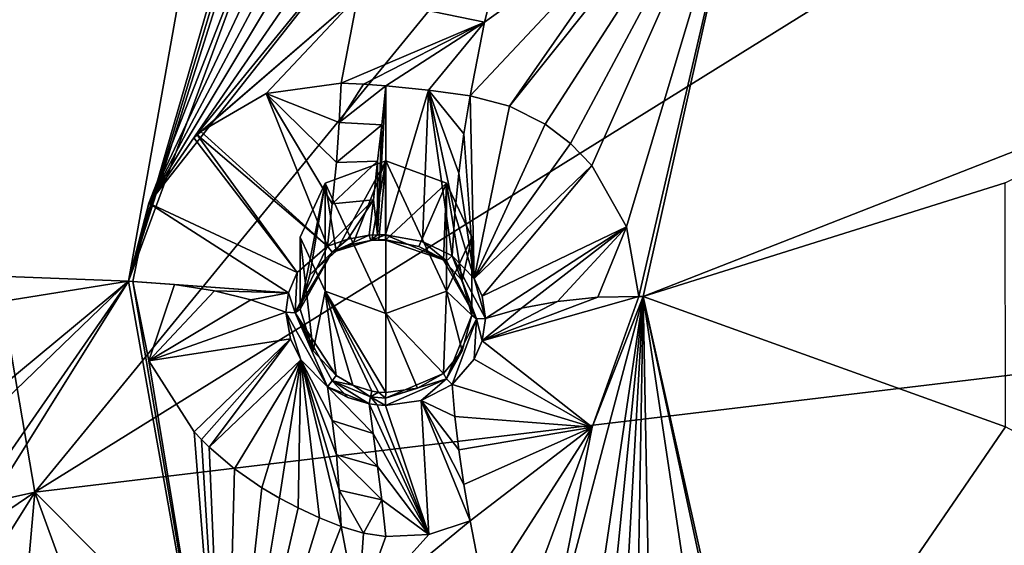
# Model space of a CAD drawing. Units: millimetres. Extents: x -52 to 189, y -452 to 452.
# Drawn here: x 16 to 28, y 204 to 210 of the extents above; entities that cross this region are included whole.
import ezdxf

# ---------------------------------------------------------------- set-up
doc = ezdxf.new("R2010")
doc.units = ezdxf.units.MM
doc.header["$LTSCALE"] = 46.353909
for name, color, linetype in [('1257', 7, 'CONTINUOUS'), ('313', 7, 'CONTINUOUS'), ('507', 7, 'CONTINUOUS'), ('591', 7, 'CONTINUOUS'), ('592', 7, 'CONTINUOUS'), ('594', 7, 'CONTINUOUS'), ('619', 7, 'CONTINUOUS'), ('620', 7, 'CONTINUOUS'), ('621', 7, 'CONTINUOUS'), ('622', 7, 'CONTINUOUS'), ('623', 7, 'CONTINUOUS'), ('624', 7, 'CONTINUOUS'), ('625', 7, 'CONTINUOUS'), ('626', 7, 'CONTINUOUS'), ('784', 7, 'CONTINUOUS'), ('785', 7, 'CONTINUOUS'), ('938', 7, 'CONTINUOUS'), ('939', 7, 'CONTINUOUS'), ('940', 7, 'CONTINUOUS'), ('941', 7, 'CONTINUOUS'), ('942', 7, 'CONTINUOUS'), ('943', 7, 'CONTINUOUS'), ('944', 7, 'CONTINUOUS'), ('945', 7, 'CONTINUOUS'), ('946', 7, 'CONTINUOUS'), ('947', 7, 'CONTINUOUS')]:
    doc.layers.add(name, color=color, linetype=linetype)

msp = doc.modelspace()

# ---------------------------------------------------------------- linework, layer by layer
at = {"layer": '1257', "linetype": 'Continuous'}
for points in [[(20.75, 206.319, 115.076), (20.75, 208.101, 115.984), (20.043, 207.84, 115.851), (20.75, 206.319, 115.076)], [(20.75, 208.101, 115.984), (20.75, 206.319, 115.076), (21.457, 206.58, 115.209), (20.75, 208.101, 115.984)], [(20.75, 208.101, 115.984), (21.457, 206.58, 115.209), (21.457, 207.84, 115.851), (20.75, 208.101, 115.984)], [(20.043, 207.84, 115.851), (19.75, 207.21, 115.53), (20.043, 206.58, 115.209), (20.043, 207.84, 115.851)], [(20.75, 206.319, 115.076), (20.043, 207.84, 115.851), (20.043, 206.58, 115.209), (20.75, 206.319, 115.076)], [(21.457, 206.58, 115.209), (21.75, 207.21, 115.53), (21.457, 207.84, 115.851), (21.457, 206.58, 115.209)]]:
    msp.add_3dface(points, dxfattribs=at)
at = {"layer": '313', "linetype": 'Continuous'}
for points in [[(40.75, 219.22, 91.868), (40.75, 207.129, 83.573), (16.655, 204.238, 84.323), (40.75, 219.22, 91.868)], [(40.75, 219.22, 91.868), (16.655, 204.238, 84.323), (28.3, 218.471, 91.781), (40.75, 219.22, 91.868)], [(28.3, 218.471, 91.781), (16.655, 204.238, 84.323), (14.286, 218.136, 93.092), (28.3, 218.471, 91.781)], [(16.655, 204.238, 84.323), (-7.245, 198.912, 89.403), (14.286, 218.136, 93.092), (16.655, 204.238, 84.323)], [(16.655, 204.238, 84.323), (40.75, 207.129, 83.573), (28.364, 192.462, 75.359), (16.655, 204.238, 84.323)], [(-7.245, 198.912, 89.403), (16.655, 204.238, 84.323), (-2.602, 191.139, 84.942), (-7.245, 198.912, 89.403)], [(-2.602, 191.139, 84.942), (16.655, 204.238, 84.323), (4.017, 183.996, 80.632), (-2.602, 191.139, 84.942)], [(4.017, 183.996, 80.632), (16.655, 204.238, 84.323), (15.268, 188.505, 77.153), (4.017, 183.996, 80.632)], [(15.268, 188.505, 77.153), (16.655, 204.238, 84.323), (21.631, 190.587, 76.032), (15.268, 188.505, 77.153)], [(21.631, 190.587, 76.032), (16.655, 204.238, 84.323), (28.364, 192.462, 75.359), (21.631, 190.587, 76.032)]]:
    msp.add_3dface(points, dxfattribs=at)
at = {"layer": '507', "linetype": 'Continuous'}
for points in [[(11.615, 208.157, 116.689), (18.876, 213.029, 119.765), (10.821, 208.398, 116.724), (11.615, 208.157, 116.689)], [(10.821, 208.398, 116.724), (18.876, 213.029, 119.765), (12.253, 212.476, 118.889), (10.821, 208.398, 116.724)], [(12.388, 206.902, 116.135), (18.876, 213.029, 119.765), (11.615, 208.157, 116.689), (12.388, 206.902, 116.135)], [(17.75, 206.696, 116.539), (18.876, 213.029, 119.765), (12.388, 206.902, 116.135), (17.75, 206.696, 116.539)], [(25.044, 212.313, 119.843), (23.75, 206.517, 116.89), (30.728, 209.254, 118.613), (25.044, 212.313, 119.843)], [(25.044, 212.313, 119.843), (40.75, 206.302, 117.312), (31.386, 210.669, 119.334), (25.044, 212.313, 119.843)], [(40.75, 206.302, 117.312), (25.044, 212.313, 119.843), (30.728, 209.254, 118.613), (40.75, 206.302, 117.312)], [(30.728, 209.254, 118.613), (23.75, 206.517, 116.89), (27.969, 207.846, 117.794), (30.728, 209.254, 118.613)], [(27.969, 207.846, 117.794), (23.75, 206.517, 116.89), (27.974, 204.997, 116.343), (27.969, 207.846, 117.794)], [(17.75, 206.696, 116.539), (12.388, 206.902, 116.135), (11.615, 205.715, 115.445), (17.75, 206.696, 116.539)], [(12.253, 201.397, 113.244), (17.75, 206.696, 116.539), (11.426, 201.448, 113.182), (12.253, 201.397, 113.244)], [(11.426, 201.448, 113.182), (17.75, 206.696, 116.539), (11.615, 205.715, 115.445), (11.426, 201.448, 113.182)], [(13.354, 200.361, 112.802), (17.75, 206.696, 116.539), (12.253, 201.397, 113.244), (13.354, 200.361, 112.802)], [(18.876, 200.363, 113.312), (17.75, 206.696, 116.539), (12.964, 199.04, 112.044), (18.876, 200.363, 113.312)], [(17.75, 206.696, 116.539), (13.354, 200.361, 112.802), (12.964, 199.04, 112.044), (17.75, 206.696, 116.539)], [(23.75, 206.517, 116.89), (25.044, 200.72, 113.936), (27.974, 204.997, 116.343), (23.75, 206.517, 116.89)], [(27.974, 204.997, 116.343), (25.044, 200.72, 113.936), (30.728, 203.514, 115.688), (27.974, 204.997, 116.343)]]:
    msp.add_3dface(points, dxfattribs=at)
at = {"layer": '591', "linetype": 'Continuous'}
for points in [[(22.605, 208.528, 117.993), (25.044, 212.313, 119.843), (22.191, 208.737, 118.204), (22.605, 208.528, 117.993)], [(22.191, 208.737, 118.204), (25.044, 212.313, 119.843), (23.841, 211.109, 119.231), (22.191, 208.737, 118.204)], [(22.901, 208.303, 117.828), (25.044, 212.313, 119.843), (22.605, 208.528, 117.993), (22.901, 208.303, 117.828)], [(23.15, 208.045, 117.67), (25.044, 212.313, 119.843), (22.901, 208.303, 117.828), (23.15, 208.045, 117.67)], [(23.555, 207.331, 117.296), (25.044, 212.313, 119.843), (23.15, 208.045, 117.67), (23.555, 207.331, 117.296)], [(23.7, 206.518, 116.888), (25.044, 212.313, 119.843), (23.555, 207.331, 117.296), (23.7, 206.518, 116.888)], [(23.75, 206.517, 116.89), (25.044, 212.313, 119.843), (23.7, 206.518, 116.888), (23.75, 206.517, 116.89)], [(21.731, 208.858, 118.424), (22.191, 208.737, 118.204), (23.841, 211.109, 119.231), (21.731, 208.858, 118.424)], [(21.898, 209.72, 118.863), (21.731, 208.858, 118.424), (23.841, 211.109, 119.231), (21.898, 209.72, 118.863)], [(22.114, 210.574, 119.298), (21.898, 209.72, 118.863), (23.841, 211.109, 119.231), (22.114, 210.574, 119.298)], [(23.108, 202.185, 114.762), (23.75, 206.517, 116.89), (22.612, 202.235, 114.892), (23.108, 202.185, 114.762)], [(22.612, 202.235, 114.892), (23.75, 206.517, 116.89), (23.156, 204.994, 116.115), (22.612, 202.235, 114.892)], [(23.309, 202.137, 114.708), (23.75, 206.517, 116.89), (23.108, 202.185, 114.762), (23.309, 202.137, 114.708)], [(23.156, 204.994, 116.115), (23.75, 206.517, 116.89), (23.7, 206.518, 116.888), (23.156, 204.994, 116.115)], [(23.5, 202.076, 114.654), (23.75, 206.517, 116.89), (23.309, 202.137, 114.708), (23.5, 202.076, 114.654)], [(23.67, 202.007, 114.604), (23.75, 206.517, 116.89), (23.5, 202.076, 114.654), (23.67, 202.007, 114.604)], [(23.834, 201.927, 114.553), (23.75, 206.517, 116.89), (23.67, 202.007, 114.604), (23.834, 201.927, 114.553)], [(25.044, 200.72, 113.936), (23.75, 206.517, 116.89), (24.998, 200.704, 113.925), (25.044, 200.72, 113.936)], [(24.998, 200.704, 113.925), (23.75, 206.517, 116.89), (24.516, 201.407, 114.277), (24.998, 200.704, 113.925)], [(24.516, 201.407, 114.277), (23.75, 206.517, 116.89), (23.834, 201.927, 114.553), (24.516, 201.407, 114.277)], [(21.731, 203.9, 115.897), (21.898, 203.038, 115.458), (23.156, 204.994, 116.115), (21.731, 203.9, 115.897)], [(21.898, 203.038, 115.458), (22.114, 202.184, 115.023), (23.156, 204.994, 116.115), (21.898, 203.038, 115.458)], [(22.114, 202.184, 115.023), (22.612, 202.235, 114.892), (23.156, 204.994, 116.115), (22.114, 202.184, 115.023)]]:
    msp.add_3dface(points, dxfattribs=at)
at = {"layer": '592', "linetype": 'Continuous'}
for points in [[(18.876, 213.029, 119.765), (17.75, 206.696, 116.539), (19.471, 212.654, 119.672), (18.876, 213.029, 119.765)], [(19.471, 212.654, 119.672), (17.75, 206.696, 116.539), (19.513, 212.539, 119.63), (19.471, 212.654, 119.672)], [(19.513, 212.539, 119.63), (17.75, 206.696, 116.539), (19.561, 212.426, 119.59), (19.513, 212.539, 119.63)], [(19.561, 212.426, 119.59), (17.75, 206.696, 116.539), (19.736, 212.093, 119.489), (19.561, 212.426, 119.59)], [(19.736, 212.093, 119.489), (17.75, 206.696, 116.539), (17.987, 207.606, 117.024), (19.736, 212.093, 119.489)], [(19.952, 211.775, 119.419), (19.736, 212.093, 119.489), (17.987, 207.606, 117.024), (19.952, 211.775, 119.419)], [(20.104, 211.587, 119.394), (19.952, 211.775, 119.419), (17.987, 207.606, 117.024), (20.104, 211.587, 119.394)], [(20.267, 211.408, 119.384), (20.104, 211.587, 119.394), (17.987, 207.606, 117.024), (20.267, 211.408, 119.384)], [(20.466, 211.214, 119.393), (20.267, 211.408, 119.384), (17.987, 207.606, 117.024), (20.466, 211.214, 119.393)], [(20.678, 211.03, 119.423), (20.466, 211.214, 119.393), (17.987, 207.606, 117.024), (20.678, 211.03, 119.423)], [(18.512, 208.369, 117.488), (20.678, 211.03, 119.423), (17.987, 207.606, 117.024), (18.512, 208.369, 117.488)], [(20.421, 210.025, 118.911), (20.678, 211.03, 119.423), (18.512, 208.369, 117.488), (20.421, 210.025, 118.911)], [(18.551, 208.406, 117.514), (20.421, 210.025, 118.911), (18.512, 208.369, 117.488), (18.551, 208.406, 117.514)], [(18.592, 208.442, 117.54), (20.421, 210.025, 118.911), (18.551, 208.406, 117.514), (18.592, 208.442, 117.54)], [(19.353, 208.885, 117.963), (20.421, 210.025, 118.911), (18.592, 208.442, 117.54), (19.353, 208.885, 117.963)], [(20.227, 209.009, 118.394), (20.421, 210.025, 118.911), (19.353, 208.885, 117.963), (20.227, 209.009, 118.394)], [(17.987, 207.606, 117.024), (17.75, 206.696, 116.539), (17.8, 206.694, 116.542), (17.987, 207.606, 117.024)], [(17.75, 206.696, 116.539), (18.876, 200.363, 113.312), (17.8, 206.694, 116.542), (17.75, 206.696, 116.539)], [(17.8, 206.694, 116.542), (18.876, 200.363, 113.312), (17.987, 205.767, 116.087), (17.8, 206.694, 116.542)], [(17.987, 205.767, 116.087), (18.876, 200.363, 113.312), (18.515, 204.941, 115.742), (17.987, 205.767, 116.087)], [(18.515, 204.941, 115.742), (18.876, 200.363, 113.312), (18.601, 204.849, 115.711), (18.515, 204.941, 115.742)], [(18.601, 204.849, 115.711), (18.876, 200.363, 113.312), (18.69, 204.761, 115.685), (18.601, 204.849, 115.711)], [(18.69, 204.761, 115.685), (18.876, 200.363, 113.312), (18.983, 204.51, 115.625), (18.69, 204.761, 115.685)], [(18.983, 204.51, 115.625), (18.876, 200.363, 113.312), (19.302, 204.288, 115.604), (18.983, 204.51, 115.625)], [(19.302, 204.288, 115.604), (18.876, 200.363, 113.312), (19.509, 204.165, 115.611), (19.302, 204.288, 115.604)], [(19.509, 204.165, 115.611), (18.876, 200.363, 113.312), (19.725, 204.052, 115.636), (19.509, 204.165, 115.611)], [(19.725, 204.052, 115.636), (18.876, 200.363, 113.312), (19.974, 203.937, 115.685), (19.725, 204.052, 115.636)], [(19.974, 203.937, 115.685), (18.876, 200.363, 113.312), (20.227, 203.835, 115.758), (19.974, 203.937, 115.685)], [(20.227, 203.835, 115.758), (18.876, 200.363, 113.312), (20.421, 202.819, 115.24), (20.227, 203.835, 115.758)]]:
    msp.add_3dface(points, dxfattribs=at)
at = {"layer": '594', "linetype": 'Continuous'}
for points in [[(21.898, 209.72, 118.863), (22.114, 210.574, 119.298), (20.421, 210.025, 118.911), (21.898, 209.72, 118.863)], [(21.898, 209.72, 118.863), (20.421, 210.025, 118.911), (20.227, 209.009, 118.394), (21.898, 209.72, 118.863)], [(21.898, 209.72, 118.863), (20.227, 209.009, 118.394), (20.489, 208.994, 118.5), (21.898, 209.72, 118.863)], [(20.75, 208.975, 118.563), (21.898, 209.72, 118.863), (20.489, 208.994, 118.5), (20.75, 208.975, 118.563)], [(21.248, 208.925, 118.569), (21.898, 209.72, 118.863), (20.75, 208.975, 118.563), (21.248, 208.925, 118.569)], [(21.731, 208.858, 118.424), (21.898, 209.72, 118.863), (21.248, 208.925, 118.569), (21.731, 208.858, 118.424)], [(21.898, 203.038, 115.458), (21.731, 203.9, 115.897), (20.421, 202.819, 115.24), (21.898, 203.038, 115.458)], [(20.421, 202.819, 115.24), (21.731, 203.9, 115.897), (21.251, 203.744, 115.929), (20.421, 202.819, 115.24)], [(20.227, 203.835, 115.758), (20.421, 202.819, 115.24), (20.489, 203.758, 115.833), (20.227, 203.835, 115.758)], [(20.489, 203.758, 115.833), (20.421, 202.819, 115.24), (20.75, 203.718, 115.885), (20.489, 203.758, 115.833)], [(20.75, 203.718, 115.885), (20.421, 202.819, 115.24), (21.251, 203.744, 115.929), (20.75, 203.718, 115.885)]]:
    msp.add_3dface(points, dxfattribs=at)
at = {"layer": '619', "linetype": 'Continuous'}
for points in [[(17.8, 206.694, 116.542), (17.987, 205.767, 116.087), (18.286, 206.657, 116.614), (17.8, 206.694, 116.542)], [(18.286, 206.657, 116.614), (17.987, 205.767, 116.087), (18.75, 206.584, 116.759), (18.286, 206.657, 116.614)], [(18.75, 206.584, 116.759), (17.987, 205.767, 116.087), (19.175, 206.478, 116.966), (18.75, 206.584, 116.759)], [(19.175, 206.478, 116.966), (17.987, 205.767, 116.087), (19.584, 206.337, 117.244), (19.175, 206.478, 116.966)], [(19.584, 206.337, 117.244), (17.987, 205.767, 116.087), (19.637, 206.025, 117.096), (19.584, 206.337, 117.244)], [(17.987, 205.767, 116.087), (18.515, 204.941, 115.742), (19.637, 206.025, 117.096), (17.987, 205.767, 116.087)], [(18.515, 204.941, 115.742), (18.601, 204.849, 115.711), (19.637, 206.025, 117.096), (18.515, 204.941, 115.742)], [(18.601, 204.849, 115.711), (18.69, 204.761, 115.685), (19.637, 206.025, 117.096), (18.601, 204.849, 115.711)], [(19.637, 206.025, 117.096), (18.69, 204.761, 115.685), (19.759, 205.78, 117), (19.637, 206.025, 117.096)], [(18.69, 204.761, 115.685), (18.983, 204.51, 115.625), (19.759, 205.78, 117), (18.69, 204.761, 115.685)], [(18.983, 204.51, 115.625), (19.302, 204.288, 115.604), (19.759, 205.78, 117), (18.983, 204.51, 115.625)], [(19.302, 204.288, 115.604), (19.509, 204.165, 115.611), (19.759, 205.78, 117), (19.302, 204.288, 115.604)], [(19.509, 204.165, 115.611), (19.725, 204.052, 115.636), (19.759, 205.78, 117), (19.509, 204.165, 115.611)], [(19.725, 204.052, 115.636), (19.974, 203.937, 115.685), (19.759, 205.78, 117), (19.725, 204.052, 115.636)], [(19.974, 203.937, 115.685), (20.227, 203.835, 115.758), (19.759, 205.78, 117), (19.974, 203.937, 115.685)], [(20.227, 203.835, 115.758), (20.205, 204.26, 116.017), (19.759, 205.78, 117), (20.227, 203.835, 115.758)], [(20.205, 204.26, 116.017), (20.172, 204.671, 116.296), (19.759, 205.78, 117), (20.205, 204.26, 116.017)], [(19.759, 205.78, 117), (20.172, 204.671, 116.296), (20.125, 205.073, 116.6), (19.759, 205.78, 117)], [(20.067, 205.463, 116.927), (19.759, 205.78, 117), (20.125, 205.073, 116.6), (20.067, 205.463, 116.927)]]:
    msp.add_3dface(points, dxfattribs=at)
at = {"layer": '620', "linetype": 'Continuous'}
for points in [[(20.227, 209.009, 118.394), (19.353, 208.885, 117.963), (20.205, 208.55, 118.203), (20.227, 209.009, 118.394)], [(19.353, 208.885, 117.963), (18.592, 208.442, 117.54), (20.067, 207.106, 117.764), (19.353, 208.885, 117.963)], [(20.205, 208.55, 118.203), (19.353, 208.885, 117.963), (20.172, 208.082, 118.034), (20.205, 208.55, 118.203)], [(20.172, 208.082, 118.034), (19.353, 208.885, 117.963), (20.125, 207.6, 117.888), (20.172, 208.082, 118.034)], [(20.125, 207.6, 117.888), (19.353, 208.885, 117.963), (20.067, 207.106, 117.764), (20.125, 207.6, 117.888)], [(18.512, 208.369, 117.488), (17.987, 207.606, 117.024), (19.715, 206.798, 117.507), (18.512, 208.369, 117.488)], [(18.551, 208.406, 117.514), (18.512, 208.369, 117.488), (19.715, 206.798, 117.507), (18.551, 208.406, 117.514)], [(18.592, 208.442, 117.54), (18.551, 208.406, 117.514), (20.067, 207.106, 117.764), (18.592, 208.442, 117.54)], [(20.067, 207.106, 117.764), (18.551, 208.406, 117.514), (19.715, 206.798, 117.507), (20.067, 207.106, 117.764)], [(17.987, 207.606, 117.024), (17.8, 206.694, 116.542), (19.613, 206.563, 117.365), (17.987, 207.606, 117.024)], [(19.715, 206.798, 117.507), (17.987, 207.606, 117.024), (19.613, 206.563, 117.365), (19.715, 206.798, 117.507)], [(17.8, 206.694, 116.542), (18.286, 206.657, 116.614), (19.613, 206.563, 117.365), (17.8, 206.694, 116.542)], [(18.286, 206.657, 116.614), (18.75, 206.584, 116.759), (19.613, 206.563, 117.365), (18.286, 206.657, 116.614)], [(18.75, 206.584, 116.759), (19.175, 206.478, 116.966), (19.613, 206.563, 117.365), (18.75, 206.584, 116.759)], [(19.175, 206.478, 116.966), (19.584, 206.337, 117.244), (19.613, 206.563, 117.365), (19.175, 206.478, 116.966)]]:
    msp.add_3dface(points, dxfattribs=at)
at = {"layer": '621', "linetype": 'Continuous'}
for points in [[(21.731, 208.858, 118.424), (21.659, 208.415, 118.221), (21.777, 206.727, 117.641), (21.731, 208.858, 118.424)], [(22.191, 208.737, 118.204), (21.731, 208.858, 118.424), (21.777, 206.727, 117.641), (22.191, 208.737, 118.204)], [(22.605, 208.528, 117.993), (22.191, 208.737, 118.204), (21.777, 206.727, 117.641), (22.605, 208.528, 117.993)], [(22.901, 208.303, 117.828), (22.605, 208.528, 117.993), (21.777, 206.727, 117.641), (22.901, 208.303, 117.828)], [(21.659, 208.415, 118.221), (21.601, 207.957, 118.051), (21.777, 206.727, 117.641), (21.659, 208.415, 118.221)], [(23.15, 208.045, 117.67), (22.901, 208.303, 117.828), (21.777, 206.727, 117.641), (23.15, 208.045, 117.67)], [(21.87, 206.521, 117.525), (23.15, 208.045, 117.67), (21.777, 206.727, 117.641), (21.87, 206.521, 117.525)], [(23.555, 207.331, 117.296), (23.15, 208.045, 117.67), (21.87, 206.521, 117.525), (23.555, 207.331, 117.296)], [(21.777, 206.727, 117.641), (21.601, 207.957, 118.051), (21.555, 207.486, 117.915), (21.777, 206.727, 117.641)], [(21.521, 206.993, 117.811), (21.777, 206.727, 117.641), (21.555, 207.486, 117.915), (21.521, 206.993, 117.811)], [(21.909, 206.262, 117.389), (23.555, 207.331, 117.296), (21.87, 206.521, 117.525), (21.909, 206.262, 117.389)], [(22.329, 206.381, 117.157), (23.555, 207.331, 117.296), (21.909, 206.262, 117.389), (22.329, 206.381, 117.157)], [(22.75, 206.461, 117), (23.555, 207.331, 117.296), (22.329, 206.381, 117.157), (22.75, 206.461, 117)], [(23.222, 206.509, 116.905), (23.555, 207.331, 117.296), (22.75, 206.461, 117), (23.222, 206.509, 116.905)], [(23.7, 206.518, 116.888), (23.555, 207.331, 117.296), (23.222, 206.509, 116.905), (23.7, 206.518, 116.888)]]:
    msp.add_3dface(points, dxfattribs=at)
at = {"layer": '622', "linetype": 'Continuous'}
for points in [[(23.156, 204.994, 116.115), (23.7, 206.518, 116.888), (21.871, 206.002, 117.261), (23.156, 204.994, 116.115)], [(23.7, 206.518, 116.888), (23.222, 206.509, 116.905), (21.871, 206.002, 117.261), (23.7, 206.518, 116.888)], [(23.222, 206.509, 116.905), (22.75, 206.461, 117), (21.871, 206.002, 117.261), (23.222, 206.509, 116.905)], [(22.75, 206.461, 117), (22.329, 206.381, 117.157), (21.871, 206.002, 117.261), (22.75, 206.461, 117)], [(22.329, 206.381, 117.157), (21.909, 206.262, 117.389), (21.871, 206.002, 117.261), (22.329, 206.381, 117.157)], [(21.778, 205.788, 117.163), (23.156, 204.994, 116.115), (21.871, 206.002, 117.261), (21.778, 205.788, 117.163)], [(21.521, 205.492, 117.047), (23.156, 204.994, 116.115), (21.778, 205.788, 117.163), (21.521, 205.492, 117.047)], [(21.555, 205.118, 116.709), (23.156, 204.994, 116.115), (21.521, 205.492, 117.047), (21.555, 205.118, 116.709)], [(21.601, 204.731, 116.408), (23.156, 204.994, 116.115), (21.555, 205.118, 116.709), (21.601, 204.731, 116.408)], [(21.659, 204.324, 116.136), (23.156, 204.994, 116.115), (21.601, 204.731, 116.408), (21.659, 204.324, 116.136)], [(21.731, 203.9, 115.897), (23.156, 204.994, 116.115), (21.659, 204.324, 116.136), (21.731, 203.9, 115.897)]]:
    msp.add_3dface(points, dxfattribs=at)
at = {"layer": '623', "linetype": 'Continuous'}
for points in [[(20.743, 207.238, 117.932), (20.75, 208.975, 118.563), (20.65, 207.238, 117.925), (20.743, 207.238, 117.932)], [(20.65, 207.238, 117.925), (20.75, 208.975, 118.563), (20.701, 208.522, 118.358), (20.65, 207.238, 117.925)], [(21.248, 208.925, 118.569), (20.75, 208.975, 118.563), (20.743, 207.238, 117.932), (21.248, 208.925, 118.569)], [(21.178, 207.159, 117.913), (21.248, 208.925, 118.569), (20.743, 207.238, 117.932), (21.178, 207.159, 117.913)], [(21.521, 206.993, 117.811), (21.248, 208.925, 118.569), (21.178, 207.159, 117.913), (21.521, 206.993, 117.811)], [(21.731, 208.858, 118.424), (21.248, 208.925, 118.569), (21.659, 208.415, 118.221), (21.731, 208.858, 118.424)], [(21.248, 208.925, 118.569), (21.601, 207.957, 118.051), (21.659, 208.415, 118.221), (21.248, 208.925, 118.569)], [(21.601, 207.957, 118.051), (21.248, 208.925, 118.569), (21.555, 207.486, 117.915), (21.601, 207.957, 118.051)], [(21.248, 208.925, 118.569), (21.521, 206.993, 117.811), (21.555, 207.486, 117.915), (21.248, 208.925, 118.569)], [(20.653, 208.096, 118.191), (20.65, 207.238, 117.925), (20.701, 208.522, 118.358), (20.653, 208.096, 118.191)], [(20.603, 207.647, 118.039), (20.65, 207.238, 117.925), (20.653, 208.096, 118.191), (20.603, 207.647, 118.039)], [(20.556, 207.233, 117.913), (20.65, 207.238, 117.925), (20.603, 207.647, 118.039), (20.556, 207.233, 117.913)]]:
    msp.add_3dface(points, dxfattribs=at)
at = {"layer": '624', "linetype": 'Continuous'}
for points in [[(20.489, 208.994, 118.5), (20.227, 209.009, 118.394), (20.205, 208.55, 118.203), (20.489, 208.994, 118.5)], [(20.75, 208.975, 118.563), (20.489, 208.994, 118.5), (20.205, 208.55, 118.203), (20.75, 208.975, 118.563)], [(20.75, 208.975, 118.563), (20.205, 208.55, 118.203), (20.701, 208.522, 118.358), (20.75, 208.975, 118.563)], [(20.205, 208.55, 118.203), (20.172, 208.082, 118.034), (20.701, 208.522, 118.358), (20.205, 208.55, 118.203)], [(20.172, 208.082, 118.034), (20.653, 208.096, 118.191), (20.701, 208.522, 118.358), (20.172, 208.082, 118.034)], [(20.172, 208.082, 118.034), (20.125, 207.6, 117.888), (20.653, 208.096, 118.191), (20.172, 208.082, 118.034)], [(20.125, 207.6, 117.888), (20.603, 207.647, 118.039), (20.653, 208.096, 118.191), (20.125, 207.6, 117.888)], [(20.125, 207.6, 117.888), (20.067, 207.106, 117.764), (20.603, 207.647, 118.039), (20.125, 207.6, 117.888)], [(20.603, 207.647, 118.039), (20.067, 207.106, 117.764), (20.304, 207.187, 117.859), (20.603, 207.647, 118.039)], [(20.556, 207.233, 117.913), (20.603, 207.647, 118.039), (20.304, 207.187, 117.859), (20.556, 207.233, 117.913)]]:
    msp.add_3dface(points, dxfattribs=at)
at = {"layer": '625', "linetype": 'Continuous'}
for points in [[(21.555, 205.118, 116.709), (21.521, 205.492, 117.047), (21.16, 205.306, 116.969), (21.555, 205.118, 116.709)], [(20.602, 204.919, 116.649), (21.251, 203.744, 115.929), (20.556, 205.268, 116.912), (20.602, 204.919, 116.649)], [(20.556, 205.268, 116.912), (21.251, 203.744, 115.929), (20.646, 205.256, 116.914), (20.556, 205.268, 116.912)], [(20.646, 205.256, 116.914), (21.251, 203.744, 115.929), (20.743, 205.249, 116.919), (20.646, 205.256, 116.914)], [(20.743, 205.249, 116.919), (21.251, 203.744, 115.929), (21.16, 205.306, 116.969), (20.743, 205.249, 116.919)], [(21.251, 203.744, 115.929), (21.731, 203.9, 115.897), (21.16, 205.306, 116.969), (21.251, 203.744, 115.929)], [(21.731, 203.9, 115.897), (21.659, 204.324, 116.136), (21.16, 205.306, 116.969), (21.731, 203.9, 115.897)], [(21.659, 204.324, 116.136), (21.601, 204.731, 116.408), (21.16, 205.306, 116.969), (21.659, 204.324, 116.136)], [(21.601, 204.731, 116.408), (21.555, 205.118, 116.709), (21.16, 205.306, 116.969), (21.601, 204.731, 116.408)], [(20.653, 204.536, 116.377), (21.251, 203.744, 115.929), (20.602, 204.919, 116.649), (20.653, 204.536, 116.377)], [(20.701, 204.148, 116.129), (21.251, 203.744, 115.929), (20.653, 204.536, 116.377), (20.701, 204.148, 116.129)], [(20.75, 203.718, 115.885), (21.251, 203.744, 115.929), (20.701, 204.148, 116.129), (20.75, 203.718, 115.885)]]:
    msp.add_3dface(points, dxfattribs=at)
at = {"layer": '626', "linetype": 'Continuous'}
for points in [[(20.067, 205.463, 116.927), (20.125, 205.073, 116.6), (20.602, 204.919, 116.649), (20.067, 205.463, 116.927)], [(20.067, 205.463, 116.927), (20.602, 204.919, 116.649), (20.556, 205.268, 116.912), (20.067, 205.463, 116.927)], [(20.067, 205.463, 116.927), (20.556, 205.268, 116.912), (20.304, 205.339, 116.917), (20.067, 205.463, 116.927)], [(20.125, 205.073, 116.6), (20.172, 204.671, 116.296), (20.653, 204.536, 116.377), (20.125, 205.073, 116.6)], [(20.125, 205.073, 116.6), (20.653, 204.536, 116.377), (20.602, 204.919, 116.649), (20.125, 205.073, 116.6)], [(20.172, 204.671, 116.296), (20.205, 204.26, 116.017), (20.701, 204.148, 116.129), (20.172, 204.671, 116.296)], [(20.172, 204.671, 116.296), (20.701, 204.148, 116.129), (20.653, 204.536, 116.377), (20.172, 204.671, 116.296)], [(20.227, 203.835, 115.758), (20.489, 203.758, 115.833), (20.205, 204.26, 116.017), (20.227, 203.835, 115.758)], [(20.205, 204.26, 116.017), (20.489, 203.758, 115.833), (20.701, 204.148, 116.129), (20.205, 204.26, 116.017)], [(20.489, 203.758, 115.833), (20.75, 203.718, 115.885), (20.701, 204.148, 116.129), (20.489, 203.758, 115.833)]]:
    msp.add_3dface(points, dxfattribs=at)
at = {"layer": '784', "linetype": 'Continuous'}
for points in [[(20.75, 208.101, 115.984), (20.168, 207.048, 117.638), (20.043, 207.84, 115.851), (20.75, 208.101, 115.984)], [(20.364, 207.128, 117.722), (20.168, 207.048, 117.638), (20.75, 208.101, 115.984), (20.364, 207.128, 117.722)], [(20.584, 207.174, 117.773), (20.364, 207.128, 117.722), (20.75, 208.101, 115.984), (20.584, 207.174, 117.773)], [(20.667, 207.179, 117.784), (20.584, 207.174, 117.773), (20.75, 208.101, 115.984), (20.667, 207.179, 117.784)], [(20.75, 207.18, 117.792), (20.667, 207.179, 117.784), (20.75, 208.101, 115.984), (20.75, 207.18, 117.792)], [(19.863, 206.772, 117.407), (19.75, 206.371, 117.177), (20.043, 207.84, 115.851), (19.863, 206.772, 117.407)], [(20.043, 207.84, 115.851), (19.75, 206.371, 117.177), (19.75, 207.21, 115.53), (20.043, 207.84, 115.851)], [(20.168, 207.048, 117.638), (19.863, 206.772, 117.407), (20.043, 207.84, 115.851), (20.168, 207.048, 117.638)], [(19.75, 206.371, 117.177), (19.901, 205.885, 116.965), (19.75, 207.21, 115.53), (19.75, 206.371, 117.177)], [(19.75, 207.21, 115.53), (19.901, 205.885, 116.965), (20.043, 206.58, 115.209), (19.75, 207.21, 115.53)], [(19.901, 205.885, 116.965), (20.168, 205.599, 116.9), (20.043, 206.58, 115.209), (19.901, 205.885, 116.965)], [(20.75, 205.398, 116.884), (20.75, 206.319, 115.076), (20.043, 206.58, 115.209), (20.75, 205.398, 116.884)], [(20.664, 205.404, 116.88), (20.75, 205.398, 116.884), (20.043, 206.58, 115.209), (20.664, 205.404, 116.88)], [(20.584, 205.416, 116.878), (20.664, 205.404, 116.88), (20.043, 206.58, 115.209), (20.584, 205.416, 116.878)], [(20.364, 205.484, 116.884), (20.584, 205.416, 116.878), (20.043, 206.58, 115.209), (20.364, 205.484, 116.884)], [(20.168, 205.599, 116.9), (20.364, 205.484, 116.884), (20.043, 206.58, 115.209), (20.168, 205.599, 116.9)]]:
    msp.add_3dface(points, dxfattribs=at)
at = {"layer": '785', "linetype": 'Continuous'}
for points in [[(20.75, 207.18, 117.792), (20.75, 208.101, 115.984), (21.457, 207.84, 115.851), (20.75, 207.18, 117.792)], [(21.133, 207.103, 117.775), (20.75, 207.18, 117.792), (21.457, 207.84, 115.851), (21.133, 207.103, 117.775)], [(21.42, 206.944, 117.685), (21.133, 207.103, 117.775), (21.457, 207.84, 115.851), (21.42, 206.944, 117.685)], [(21.638, 206.704, 117.536), (21.42, 206.944, 117.685), (21.457, 207.84, 115.851), (21.638, 206.704, 117.536)], [(21.75, 207.21, 115.53), (21.638, 206.704, 117.536), (21.457, 207.84, 115.851), (21.75, 207.21, 115.53)], [(21.457, 206.58, 115.209), (21.75, 206.299, 117.317), (21.75, 207.21, 115.53), (21.457, 206.58, 115.209)], [(21.75, 206.299, 117.317), (21.638, 206.704, 117.536), (21.75, 207.21, 115.53), (21.75, 206.299, 117.317)], [(20.75, 206.319, 115.076), (21.42, 205.622, 117.011), (21.457, 206.58, 115.209), (20.75, 206.319, 115.076)], [(21.42, 205.622, 117.011), (21.639, 205.886, 117.119), (21.457, 206.58, 115.209), (21.42, 205.622, 117.011)], [(21.639, 205.886, 117.119), (21.75, 206.299, 117.317), (21.457, 206.58, 115.209), (21.639, 205.886, 117.119)], [(20.75, 206.319, 115.076), (20.75, 205.398, 116.884), (21.118, 205.451, 116.933), (20.75, 206.319, 115.076)], [(21.42, 205.622, 117.011), (20.75, 206.319, 115.076), (21.118, 205.451, 116.933), (21.42, 205.622, 117.011)]]:
    msp.add_3dface(points, dxfattribs=at)
at = {"layer": '938', "linetype": 'Continuous'}
for points in [[(21.42, 205.622, 117.011), (21.118, 205.451, 116.933), (20.745, 205.332, 116.936), (21.42, 205.622, 117.011)], [(21.42, 205.622, 117.011), (20.745, 205.332, 116.936), (21.456, 205.558, 117.073), (21.42, 205.622, 117.011)], [(20.743, 205.249, 116.919), (21.16, 205.306, 116.969), (21.456, 205.558, 117.073), (20.743, 205.249, 116.919)], [(20.745, 205.332, 116.936), (20.743, 205.249, 116.919), (21.456, 205.558, 117.073), (20.745, 205.332, 116.936)], [(21.16, 205.306, 116.969), (21.521, 205.492, 117.047), (21.456, 205.558, 117.073), (21.16, 205.306, 116.969)], [(21.118, 205.451, 116.933), (20.75, 205.398, 116.884), (20.745, 205.332, 116.936), (21.118, 205.451, 116.933)]]:
    msp.add_3dface(points, dxfattribs=at)
at = {"layer": '939', "linetype": 'Continuous'}
for points in [[(21.75, 206.299, 117.317), (21.639, 205.886, 117.119), (21.456, 205.558, 117.073), (21.75, 206.299, 117.317)], [(21.75, 206.299, 117.317), (21.456, 205.558, 117.073), (21.805, 206.259, 117.397), (21.75, 206.299, 117.317)], [(21.456, 205.558, 117.073), (21.521, 205.492, 117.047), (21.805, 206.259, 117.397), (21.456, 205.558, 117.073)], [(21.521, 205.492, 117.047), (21.778, 205.788, 117.163), (21.805, 206.259, 117.397), (21.521, 205.492, 117.047)], [(21.778, 205.788, 117.163), (21.871, 206.002, 117.261), (21.805, 206.259, 117.397), (21.778, 205.788, 117.163)], [(21.871, 206.002, 117.261), (21.909, 206.262, 117.389), (21.805, 206.259, 117.397), (21.871, 206.002, 117.261)], [(21.639, 205.886, 117.119), (21.42, 205.622, 117.011), (21.456, 205.558, 117.073), (21.639, 205.886, 117.119)]]:
    msp.add_3dface(points, dxfattribs=at)
at = {"layer": '940', "linetype": 'Continuous'}
for points in [[(21.805, 206.259, 117.397), (21.521, 206.993, 117.811), (21.456, 206.933, 117.773), (21.805, 206.259, 117.397)], [(21.909, 206.262, 117.389), (21.777, 206.727, 117.641), (21.521, 206.993, 117.811), (21.909, 206.262, 117.389)], [(21.909, 206.262, 117.389), (21.521, 206.993, 117.811), (21.805, 206.259, 117.397), (21.909, 206.262, 117.389)], [(21.42, 206.944, 117.685), (21.638, 206.704, 117.536), (21.805, 206.259, 117.397), (21.42, 206.944, 117.685)], [(21.42, 206.944, 117.685), (21.805, 206.259, 117.397), (21.456, 206.933, 117.773), (21.42, 206.944, 117.685)], [(21.638, 206.704, 117.536), (21.75, 206.299, 117.317), (21.805, 206.259, 117.397), (21.638, 206.704, 117.536)], [(21.909, 206.262, 117.389), (21.87, 206.521, 117.525), (21.777, 206.727, 117.641), (21.909, 206.262, 117.389)]]:
    msp.add_3dface(points, dxfattribs=at)
at = {"layer": '941', "linetype": 'Continuous'}
for points in [[(21.178, 207.159, 117.913), (20.743, 207.238, 117.932), (21.456, 206.933, 117.773), (21.178, 207.159, 117.913)], [(21.456, 206.933, 117.773), (20.743, 207.238, 117.932), (20.745, 207.176, 117.876), (21.456, 206.933, 117.773)], [(20.75, 207.18, 117.792), (21.133, 207.103, 117.775), (20.745, 207.176, 117.876), (20.75, 207.18, 117.792)], [(21.133, 207.103, 117.775), (21.456, 206.933, 117.773), (20.745, 207.176, 117.876), (21.133, 207.103, 117.775)], [(21.133, 207.103, 117.775), (21.42, 206.944, 117.685), (21.456, 206.933, 117.773), (21.133, 207.103, 117.775)], [(21.521, 206.993, 117.811), (21.178, 207.159, 117.913), (21.456, 206.933, 117.773), (21.521, 206.993, 117.811)]]:
    msp.add_3dface(points, dxfattribs=at)
at = {"layer": '942', "linetype": 'Continuous'}
for points in [[(20.65, 207.238, 117.925), (20.556, 207.233, 117.913), (20.572, 207.17, 117.858), (20.65, 207.238, 117.925)], [(20.743, 207.238, 117.932), (20.65, 207.238, 117.925), (20.572, 207.17, 117.858), (20.743, 207.238, 117.932)], [(20.745, 207.176, 117.876), (20.743, 207.238, 117.932), (20.572, 207.17, 117.858), (20.745, 207.176, 117.876)], [(20.584, 207.174, 117.773), (20.745, 207.176, 117.876), (20.572, 207.17, 117.858), (20.584, 207.174, 117.773)], [(20.584, 207.174, 117.773), (20.667, 207.179, 117.784), (20.745, 207.176, 117.876), (20.584, 207.174, 117.773)], [(20.667, 207.179, 117.784), (20.75, 207.18, 117.792), (20.745, 207.176, 117.876), (20.667, 207.179, 117.784)]]:
    msp.add_3dface(points, dxfattribs=at)
at = {"layer": '943', "linetype": 'Continuous'}
for points in [[(20.556, 207.233, 117.913), (20.304, 207.187, 117.859), (20.125, 207.036, 117.726), (20.556, 207.233, 117.913)], [(20.572, 207.17, 117.858), (20.556, 207.233, 117.913), (20.125, 207.036, 117.726), (20.572, 207.17, 117.858)], [(20.304, 207.187, 117.859), (20.067, 207.106, 117.764), (20.125, 207.036, 117.726), (20.304, 207.187, 117.859)], [(20.168, 207.048, 117.638), (20.572, 207.17, 117.858), (20.125, 207.036, 117.726), (20.168, 207.048, 117.638)], [(20.168, 207.048, 117.638), (20.364, 207.128, 117.722), (20.572, 207.17, 117.858), (20.168, 207.048, 117.638)], [(20.364, 207.128, 117.722), (20.584, 207.174, 117.773), (20.572, 207.17, 117.858), (20.364, 207.128, 117.722)]]:
    msp.add_3dface(points, dxfattribs=at)
at = {"layer": '944', "linetype": 'Continuous'}
for points in [[(20.067, 207.106, 117.764), (19.715, 206.798, 117.507), (19.691, 206.329, 117.258), (20.067, 207.106, 117.764)], [(20.125, 207.036, 117.726), (20.067, 207.106, 117.764), (19.691, 206.329, 117.258), (20.125, 207.036, 117.726)], [(19.75, 206.371, 117.177), (20.125, 207.036, 117.726), (19.691, 206.329, 117.258), (19.75, 206.371, 117.177)], [(19.75, 206.371, 117.177), (19.863, 206.772, 117.407), (20.125, 207.036, 117.726), (19.75, 206.371, 117.177)], [(19.863, 206.772, 117.407), (20.168, 207.048, 117.638), (20.125, 207.036, 117.726), (19.863, 206.772, 117.407)], [(19.715, 206.798, 117.507), (19.613, 206.563, 117.365), (19.691, 206.329, 117.258), (19.715, 206.798, 117.507)], [(19.613, 206.563, 117.365), (19.584, 206.337, 117.244), (19.691, 206.329, 117.258), (19.613, 206.563, 117.365)]]:
    msp.add_3dface(points, dxfattribs=at)
at = {"layer": '945', "linetype": 'Continuous'}
for points in [[(19.584, 206.337, 117.244), (19.637, 206.025, 117.096), (19.759, 205.78, 117), (19.584, 206.337, 117.244)], [(19.584, 206.337, 117.244), (19.759, 205.78, 117), (20.067, 205.463, 116.927), (19.584, 206.337, 117.244)], [(19.584, 206.337, 117.244), (20.067, 205.463, 116.927), (19.691, 206.329, 117.258), (19.584, 206.337, 117.244)], [(19.901, 205.885, 116.965), (19.75, 206.371, 117.177), (19.691, 206.329, 117.258), (19.901, 205.885, 116.965)], [(19.691, 206.329, 117.258), (20.067, 205.463, 116.927), (20.125, 205.535, 116.961), (19.691, 206.329, 117.258)], [(20.168, 205.599, 116.9), (19.901, 205.885, 116.965), (19.691, 206.329, 117.258), (20.168, 205.599, 116.9)], [(20.168, 205.599, 116.9), (19.691, 206.329, 117.258), (20.125, 205.535, 116.961), (20.168, 205.599, 116.9)]]:
    msp.add_3dface(points, dxfattribs=at)
at = {"layer": '946', "linetype": 'Continuous'}
for points in [[(20.364, 205.484, 116.884), (20.168, 205.599, 116.9), (20.125, 205.535, 116.961), (20.364, 205.484, 116.884)], [(20.067, 205.463, 116.927), (20.304, 205.339, 116.917), (20.125, 205.535, 116.961), (20.067, 205.463, 116.927)], [(20.304, 205.339, 116.917), (20.556, 205.268, 116.912), (20.125, 205.535, 116.961), (20.304, 205.339, 116.917)], [(20.125, 205.535, 116.961), (20.556, 205.268, 116.912), (20.571, 205.35, 116.931), (20.125, 205.535, 116.961)], [(20.364, 205.484, 116.884), (20.125, 205.535, 116.961), (20.571, 205.35, 116.931), (20.364, 205.484, 116.884)], [(20.584, 205.416, 116.878), (20.364, 205.484, 116.884), (20.571, 205.35, 116.931), (20.584, 205.416, 116.878)]]:
    msp.add_3dface(points, dxfattribs=at)
at = {"layer": '947', "linetype": 'Continuous'}
for points in [[(20.664, 205.404, 116.88), (20.584, 205.416, 116.878), (20.571, 205.35, 116.931), (20.664, 205.404, 116.88)], [(20.745, 205.332, 116.936), (20.664, 205.404, 116.88), (20.571, 205.35, 116.931), (20.745, 205.332, 116.936)], [(20.75, 205.398, 116.884), (20.664, 205.404, 116.88), (20.745, 205.332, 116.936), (20.75, 205.398, 116.884)], [(20.556, 205.268, 116.912), (20.646, 205.256, 116.914), (20.571, 205.35, 116.931), (20.556, 205.268, 116.912)], [(20.646, 205.256, 116.914), (20.743, 205.249, 116.919), (20.571, 205.35, 116.931), (20.646, 205.256, 116.914)], [(20.743, 205.249, 116.919), (20.745, 205.332, 116.936), (20.571, 205.35, 116.931), (20.743, 205.249, 116.919)]]:
    msp.add_3dface(points, dxfattribs=at)

doc.saveas('drawing.dxf')
